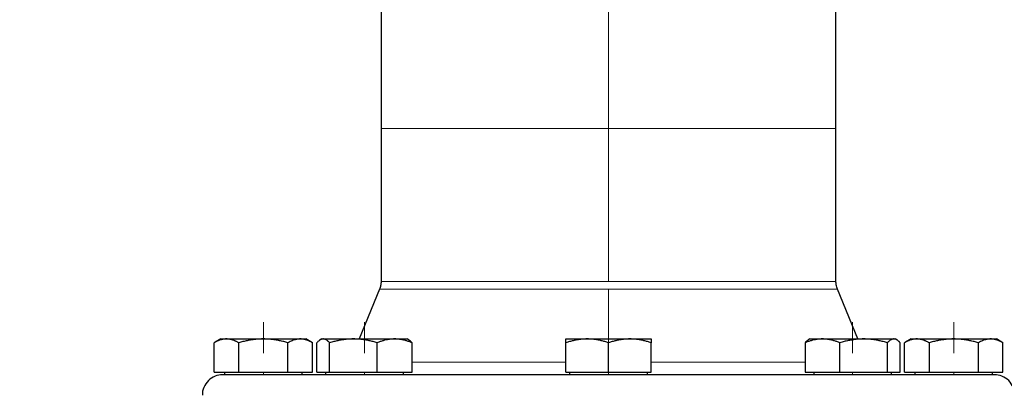
# Model space of a CAD drawing. Units: millimetres. Extents: x 0 to 420, y 0 to 297.
# Drawn here: x 76 to 92, y 243 to 249 of the extents above; entities that cross this region are included whole.
import ezdxf

# ---------------------------------------------------------------- set-up
doc = ezdxf.new("R2010")
doc.units = ezdxf.units.MM
doc.linetypes.add('CENTERX2', pattern=[20.32, 12.7, -2.54, 2.54, -2.54])
doc.styles.add('SLDTEXTSTYLE0', font='TXT', dxfattribs={"width": 0.605})
doc.dimstyles.new('SLDDIMSTYLE0', dxfattribs={"dimtxt": 3.5, "dimasz": 3.5, "dimexe": 0, "dimexo": 0.0625, "dimgap": 0.875, "dimtad": 1, "dimlfac": 15, "dimrnd": 1e-09, "dimzin": 12, "dimdsep": 46, "dimtxsty": 'SLDTEXTSTYLE0', "dimsah": 1, "dimcen": 0.09, "dimadec": 0, "dimazin": 3, "dimtfac": 1, "dimtdec": 3, "dimtofl": 0, "dimtmove": 0, "dimatfit": 3, "dimfxl": 0, "dimfrac": 2, "dimtolj": 1, "dimtzin": 12, "dimarcsym": 0})

# ---------------------------------------------------------------- blocks, each defined once
blk = doc.blocks.new('_D')
at = {"color": 7, "linetype": 'Continuous', "lineweight": 0}
for p, q in [((80.599, 271.167), (56.467, 271.167)), ((57.467, 271.167), (57.467, 177.234)), ((110.429, 177.234), (56.467, 177.234))]:
    blk.add_line(p, q, dxfattribs=at)
at = {"color": 7, "linetype": 'Continuous', "lineweight": 18}
for points in [[(57.467, 271.167), (56.929, 267.667), (58.006, 267.667)], [(57.467, 177.234), (58.006, 180.734), (56.929, 180.734)]]:
    blk.add_solid(points, dxfattribs=at)
at = {"color": 7, "linetype": 'Continuous', "lineweight": 18, "insert": (52.956, 218.853), "char_height": 3.5, "attachment_point": 1, "rotation": 90, "style": 'SLDTEXTSTYLE0'}
blk.add_mtext('1409', dxfattribs=at)

msp = doc.modelspace()

# ---------------------------------------------------------------- linework, layer by layer
at = {"color": 8, "linetype": 'Continuous', "lineweight": 18}
for p, q in [((85.87077, 255.6441), (85.87077, 247.20834)), ((85.87077, 247.20834), (82.13743, 247.20834)), ((89.6041, 247.20834), (85.87077, 247.20834)), ((85.94518, 244.57311), (82.11261, 244.57311)), ((85.87077, 244.69932), (82.13743, 244.69932)), ((89.6041, 244.69932), (85.87077, 244.69932)), ((89.62892, 244.57311), (85.94518, 244.57311)), ((85.17077, 243.37423), (82.64458, 243.37423)), ((89.09696, 243.37423), (86.57077, 243.37423))]:
    msp.add_line(p, q, dxfattribs=at)
at = {"color": 7, "linetype": 'Continuous', "lineweight": 25}
for p, q in [((82.13743, 252.03797), (82.13743, 247.20834)), ((89.6041, 247.20834), (89.6041, 252.03797)), ((82.13743, 247.20834), (82.13743, 244.69932)), ((89.6041, 244.69932), (89.6041, 247.20834)), ((82.11261, 244.57311), (81.77743, 243.75377)), ((89.9641, 243.75377), (89.62892, 244.57311)), ((79.5041, 243.75377), (79.39531, 243.69096)), ((79.5041, 243.75377), (79.59788, 243.75377)), ((79.59788, 243.75377), (80.2041, 243.75377)), ((80.2041, 243.75377), (80.81032, 243.75377)), ((80.81032, 243.75377), (80.9041, 243.75377)), ((81.01289, 243.69096), (80.9041, 243.75377)), ((81.16383, 243.75377), (81.13878, 243.73931)), ((81.16383, 243.75377), (81.18768, 243.75377)), ((81.18768, 243.75377), (81.68265, 243.75377)), ((81.68265, 243.75377), (82.3588, 243.75377)), ((82.3588, 243.75377), (82.56383, 243.75377)), ((82.58888, 243.73931), (82.56383, 243.75377)), ((85.17077, 243.75377), (85.52077, 243.75377)), ((85.52077, 243.75377), (86.22077, 243.75377)), ((86.22077, 243.75377), (86.57077, 243.75377)), ((89.1777, 243.75377), (89.15266, 243.73931)), ((89.1777, 243.75377), (89.38273, 243.75377)), ((89.38273, 243.75377), (90.05888, 243.75377)), ((90.05888, 243.75377), (90.55385, 243.75377)), ((90.55385, 243.75377), (90.5777, 243.75377)), ((90.60275, 243.73931), (90.5777, 243.75377)), ((90.83743, 243.75377), (90.72864, 243.69096)), ((90.83743, 243.75377), (90.93121, 243.75377)), ((90.93121, 243.75377), (91.53743, 243.75377)), ((91.53743, 243.75377), (92.14365, 243.75377)), ((92.14365, 243.75377), (92.23743, 243.75377)), ((92.34622, 243.69096), (92.23743, 243.75377)), ((79.39581, 243.2071), (79.39581, 243.69125)), ((79.79995, 243.2071), (79.79995, 243.69125)), ((80.60824, 243.2071), (80.60824, 243.69125)), ((81.01239, 243.2071), (81.01239, 243.69125)), ((81.08308, 243.2071), (81.08308, 243.69125)), ((81.29228, 243.2071), (81.29228, 243.69125)), ((82.07303, 243.2071), (82.07303, 243.69125)), ((82.64458, 243.2071), (82.64458, 243.69125)), ((85.17077, 243.2071), (85.17077, 243.69125)), ((85.87077, 243.2071), (85.87077, 243.69125)), ((86.57077, 243.2071), (86.57077, 243.69125)), ((89.09696, 243.69125), (89.09696, 243.2071)), ((89.6685, 243.2071), (89.6685, 243.69125)), ((90.44925, 243.2071), (90.44925, 243.69125)), ((90.65845, 243.2071), (90.65845, 243.69125)), ((90.72914, 243.2071), (90.72914, 243.69125)), ((91.13329, 243.69125), (91.13329, 243.2071)), ((91.94158, 243.2071), (91.94158, 243.69125)), ((92.34572, 243.2071), (92.34572, 243.69125)), ((79.39581, 243.2071), (79.79995, 243.2071)), ((79.56577, 243.2071), (79.56577, 243.16677)), ((79.79995, 243.2071), (80.60824, 243.2071)), ((80.60824, 243.2071), (81.01239, 243.2071)), ((80.84243, 243.16677), (80.84243, 243.2071)), ((81.08308, 243.2071), (81.29228, 243.2071)), ((81.22549, 243.2071), (81.22549, 243.16677)), ((81.29228, 243.2071), (82.07303, 243.2071)), ((82.07303, 243.2071), (82.64458, 243.2071)), ((82.50216, 243.16677), (82.50216, 243.2071)), ((85.17077, 243.2071), (85.87077, 243.2071)), ((85.23243, 243.2071), (85.23243, 243.16677)), ((85.87077, 243.2071), (86.57077, 243.2071)), ((86.5091, 243.16677), (86.5091, 243.2071)), ((89.09696, 243.2071), (89.6685, 243.2071)), ((89.23937, 243.2071), (89.23937, 243.16677)), ((89.6685, 243.2071), (90.44925, 243.2071)), ((90.44925, 243.2071), (90.65845, 243.2071)), ((90.51604, 243.16677), (90.51604, 243.2071)), ((90.72914, 243.2071), (91.13329, 243.2071)), ((90.8991, 243.2071), (90.8991, 243.16677)), ((91.13329, 243.2071), (91.94158, 243.2071)), ((91.94158, 243.2071), (92.34572, 243.2071)), ((92.17577, 243.16677), (92.17577, 243.2071))]:
    msp.add_line(p, q, dxfattribs=at)
at = {"color": 7, "linetype": 'CENTERX2', "lineweight": 18}
for p, q in [((85.87077, 244.69932), (85.87077, 247.20834)), ((85.87077, 247.20834), (85.87077, 244.69932)), ((85.87077, 243.37423), (85.87077, 244.57311)), ((85.87077, 243.37423), (85.87077, 244.57311)), ((80.2041, 243.52278), (80.2041, 244.02706)), ((80.2041, 243.52278), (80.2041, 244.02706)), ((80.2041, 243.52278), (80.2041, 244.02706)), ((80.2041, 243.52278), (80.2041, 244.02706)), ((80.2041, 243.52352), (80.2041, 244.02559)), ((80.2041, 243.52352), (80.2041, 244.02559)), ((80.2041, 243.54303), (80.2041, 243.98657)), ((80.2041, 243.54303), (80.2041, 243.98657)), ((80.2041, 243.54866), (80.2041, 243.97531)), ((80.2041, 243.54866), (80.2041, 243.97531)), ((80.2041, 243.54866), (80.2041, 243.97531)), ((80.2041, 243.54866), (80.2041, 243.97531)), ((81.86383, 243.52053), (81.86383, 244.03156)), ((81.86383, 243.52053), (81.86383, 244.03156)), ((81.86383, 243.52053), (81.86383, 244.03156)), ((81.86383, 243.52053), (81.86383, 244.03156)), ((81.86383, 243.52188), (81.86383, 244.02886)), ((81.86383, 243.52188), (81.86383, 244.02886)), ((81.86383, 243.52188), (81.86383, 244.02886)), ((81.86383, 243.52188), (81.86383, 244.02886)), ((81.86383, 243.52188), (81.86383, 244.02886)), ((81.86383, 243.52188), (81.86383, 244.02886)), ((81.86383, 243.52188), (81.86383, 244.02886)), ((81.86383, 243.52188), (81.86383, 244.02886)), ((81.86383, 243.53122), (81.86383, 244.01018)), ((81.86383, 243.53122), (81.86383, 244.01018)), ((81.86383, 243.53122), (81.86383, 244.01018)), ((81.86383, 243.53122), (81.86383, 244.01018)), ((81.86383, 243.53672), (81.86383, 243.99919)), ((81.86383, 243.53672), (81.86383, 243.99919)), ((81.86383, 243.53672), (81.86383, 243.99919)), ((81.86383, 243.53672), (81.86383, 243.99919)), ((81.86383, 243.53672), (81.86383, 243.99919)), ((81.86383, 243.53672), (81.86383, 243.99919)), ((81.86383, 243.53672), (81.86383, 243.99919)), ((81.86383, 243.53672), (81.86383, 243.99919)), ((85.87077, 243.52278), (85.87077, 244.02706)), ((85.87077, 243.52278), (85.87077, 244.02706)), ((85.87077, 243.52278), (85.87077, 244.02706)), ((85.87077, 243.52278), (85.87077, 244.02706)), ((85.87077, 243.52278), (85.87077, 244.02706)), ((85.87077, 243.52278), (85.87077, 244.02706)), ((85.87077, 243.52278), (85.87077, 244.02706)), ((85.87077, 243.52278), (85.87077, 244.02706)), ((85.87077, 243.52352), (85.87077, 244.02559)), ((85.87077, 243.52352), (85.87077, 244.02559)), ((85.87077, 243.52352), (85.87077, 244.02559)), ((85.87077, 243.52352), (85.87077, 244.02559)), ((85.87077, 243.54303), (85.87077, 243.98657)), ((85.87077, 243.54303), (85.87077, 243.98657)), ((85.87077, 243.54303), (85.87077, 243.98657)), ((85.87077, 243.54303), (85.87077, 243.98657)), ((85.87077, 243.54866), (85.87077, 243.97531)), ((85.87077, 243.54866), (85.87077, 243.97531)), ((85.87077, 243.54866), (85.87077, 243.97531)), ((85.87077, 243.54866), (85.87077, 243.97531)), ((85.87077, 243.54866), (85.87077, 243.97531)), ((85.87077, 243.54866), (85.87077, 243.97531)), ((85.87077, 243.54866), (85.87077, 243.97531)), ((85.87077, 243.54866), (85.87077, 243.97531)), ((89.8777, 243.52053), (89.8777, 244.03156)), ((89.8777, 243.52053), (89.8777, 244.03156)), ((89.8777, 243.52053), (89.8777, 244.03156)), ((89.8777, 243.52053), (89.8777, 244.03156)), ((89.8777, 243.52188), (89.8777, 244.02886)), ((89.8777, 243.52188), (89.8777, 244.02886)), ((89.8777, 243.52188), (89.8777, 244.02886)), ((89.8777, 243.52188), (89.8777, 244.02886)), ((89.8777, 243.52188), (89.8777, 244.02886)), ((89.8777, 243.52188), (89.8777, 244.02886)), ((89.8777, 243.52188), (89.8777, 244.02886)), ((89.8777, 243.52188), (89.8777, 244.02886)), ((89.8777, 243.53122), (89.8777, 244.01018)), ((89.8777, 243.53122), (89.8777, 244.01018)), ((89.8777, 243.53122), (89.8777, 244.01018)), ((89.8777, 243.53122), (89.8777, 244.01018)), ((89.8777, 243.53672), (89.8777, 243.99919)), ((89.8777, 243.53672), (89.8777, 243.99919)), ((89.8777, 243.53672), (89.8777, 243.99919)), ((89.8777, 243.53672), (89.8777, 243.99919)), ((89.8777, 243.53672), (89.8777, 243.99919)), ((89.8777, 243.53672), (89.8777, 243.99919)), ((89.8777, 243.53672), (89.8777, 243.99919)), ((89.8777, 243.53672), (89.8777, 243.99919)), ((91.53743, 243.52278), (91.53743, 244.02706)), ((91.53743, 243.52278), (91.53743, 244.02706)), ((91.53743, 243.52278), (91.53743, 244.02706)), ((91.53743, 243.52278), (91.53743, 244.02706)), ((91.53743, 243.52352), (91.53743, 244.02559)), ((91.53743, 243.52352), (91.53743, 244.02559)), ((91.53743, 243.54303), (91.53743, 243.98657)), ((91.53743, 243.54303), (91.53743, 243.98657)), ((91.53743, 243.54866), (91.53743, 243.97531)), ((91.53743, 243.54866), (91.53743, 243.97531)), ((91.53743, 243.54866), (91.53743, 243.97531)), ((91.53743, 243.54866), (91.53743, 243.97531)), ((80.2041, 243.2071), (80.2041, 243.1671)), ((80.2041, 243.2071), (80.2041, 243.1671)), ((81.86383, 243.2071), (81.86383, 243.1671)), ((81.86383, 243.2071), (81.86383, 243.1671)), ((81.86383, 243.2071), (81.86383, 243.1671)), ((81.86383, 243.2071), (81.86383, 243.1671)), ((85.87077, 243.2071), (85.87077, 243.1671)), ((85.87077, 243.2071), (85.87077, 243.1671)), ((85.87077, 243.2071), (85.87077, 243.1671)), ((85.87077, 243.2071), (85.87077, 243.1671)), ((89.8777, 243.2071), (89.8777, 243.1671)), ((89.8777, 243.2071), (89.8777, 243.1671)), ((89.8777, 243.2071), (89.8777, 243.1671)), ((89.8777, 243.2071), (89.8777, 243.1671)), ((91.53743, 243.2071), (91.53743, 243.1671)), ((91.53743, 243.2071), (91.53743, 243.1671))]:
    msp.add_line(p, q, dxfattribs=at)
at = {"color": 7, "linetype": 'Continuous', "lineweight": 25}
for points, knots in [([(82.13742, 244.70191), (82.13617, 244.67667), (82.13393, 244.63161), (82.11844, 244.58932), (82.11163, 244.57071)], [0, 0, 0, 0, 0.56, 1, 1, 1, 1]), ([(82.13742, 244.70191), (82.13617, 244.67667), (82.13393, 244.63161), (82.11844, 244.58932), (82.11163, 244.57071)], [0, 0, 0, 0, 0.56, 1, 1, 1, 1]), ([(89.62991, 244.57071), (89.62151, 244.59454), (89.60652, 244.6371), (89.60485, 244.6821), (89.60411, 244.70191)], [0, 0, 0, 0, 0.56, 1, 1, 1, 1]), ([(89.62991, 244.57071), (89.62151, 244.59454), (89.60652, 244.6371), (89.60485, 244.6821), (89.60411, 244.70191)], [0, 0, 0, 0, 0.56, 1, 1, 1, 1]), ([(79.59788, 243.75377), (79.59314, 243.75371), (79.58369, 243.75358), (79.56955, 243.75257), (79.55545, 243.75095), (79.54132, 243.74866), (79.52712, 243.74571), (79.51283, 243.74212), (79.492, 243.73598), (79.46456, 243.72594), (79.43028, 243.71042), (79.40743, 243.69771), (79.39581, 243.69125)], [0, 0, 0, 0, 0.06933287, 0.13830392, 0.20716912, 0.27618077, 0.34558531, 0.4156213, 0.48651763, 0.65324322, 0.82376139, 1, 1, 1, 1]), ([(79.79995, 243.69125), (79.7941, 243.69457), (79.7825, 243.70114), (79.76515, 243.71012), (79.74799, 243.71832), (79.73099, 243.72568), (79.71409, 243.73222), (79.69451, 243.73887), (79.67234, 243.74508), (79.64751, 243.75008), (79.6227, 243.7532), (79.60617, 243.75358), (79.59788, 243.75377)], [0, 0, 0, 0, 0.0889878, 0.17633179, 0.26224063, 0.34694483, 0.4306967, 0.51376976, 0.63718477, 0.75849739, 0.87898777, 1, 1, 1, 1]), ([(80.2041, 243.75377), (80.19462, 243.75371), (80.1757, 243.75358), (80.14737, 243.75257), (80.11912, 243.75095), (80.09086, 243.74865), (80.0625, 243.74571), (80.03395, 243.74212), (79.99232, 243.73598), (79.93739, 243.72593), (79.86887, 243.71042), (79.82318, 243.69771), (79.79995, 243.69125)], [0, 0, 0, 0, 0.06934064, 0.13831868, 0.20719014, 0.27620737, 0.34561687, 0.41565722, 0.48655737, 0.65326675, 0.82377174, 1, 1, 1, 1]), ([(80.60824, 243.69125), (80.59653, 243.69457), (80.57333, 243.70114), (80.5386, 243.71012), (80.50428, 243.71832), (80.47028, 243.72568), (80.43651, 243.73222), (80.39737, 243.73887), (80.35295, 243.74508), (80.30324, 243.75008), (80.25369, 243.7532), (80.22065, 243.75358), (80.2041, 243.75377)], [0, 0, 0, 0, 0.08898563, 0.17632639, 0.26223096, 0.34692983, 0.43067532, 0.51374093, 0.63715908, 0.75847745, 0.87897634, 1, 1, 1, 1]), ([(80.81032, 243.75377), (80.80557, 243.75371), (80.79611, 243.75358), (80.78192, 243.75257), (80.76778, 243.75095), (80.75365, 243.74865), (80.73948, 243.74571), (80.72523, 243.74212), (80.70443, 243.73598), (80.67694, 243.72593), (80.64269, 243.71042), (80.61985, 243.69771), (80.60824, 243.69125)], [0, 0, 0, 0, 0.06934064, 0.13831868, 0.20719014, 0.27620737, 0.34561687, 0.41565721, 0.48655737, 0.65326675, 0.82377174, 1, 1, 1, 1]), ([(81.01239, 243.69125), (81.00653, 243.69457), (80.99493, 243.70114), (80.97755, 243.71012), (80.96039, 243.71832), (80.94339, 243.72568), (80.92651, 243.73222), (80.90695, 243.73887), (80.88471, 243.74508), (80.85983, 243.75008), (80.83509, 243.7532), (80.81859, 243.75358), (80.81032, 243.75377)], [0, 0, 0, 0, 0.088985628, 0.176326394, 0.26223096, 0.346929833, 0.430675317, 0.513740928, 0.637159078, 0.758477448, 0.878976341, 1, 1, 1, 1]), ([(81.18768, 243.75377), (81.18523, 243.75371), (81.18034, 243.75358), (81.17303, 243.75257), (81.16574, 243.75095), (81.15843, 243.74865), (81.15107, 243.74571), (81.14366, 243.74212), (81.13287, 243.73598), (81.11868, 243.72593), (81.10093, 243.71042), (81.0891, 243.69771), (81.08308, 243.69125)], [0, 0, 0, 0, 0.06934064, 0.13831868, 0.20719014, 0.27620737, 0.34561687, 0.41565721, 0.48655737, 0.65326675, 0.82377174, 1, 1, 1, 1]), ([(81.29228, 243.69125), (81.28925, 243.69457), (81.28325, 243.70114), (81.27427, 243.71012), (81.2654, 243.71832), (81.25659, 243.72568), (81.24784, 243.73222), (81.2377, 243.73887), (81.22624, 243.74508), (81.2134, 243.75008), (81.20054, 243.7532), (81.19197, 243.75358), (81.18768, 243.75377)], [0, 0, 0, 0, 0.08898563, 0.17632639, 0.26223096, 0.34692983, 0.43067532, 0.51374093, 0.63715908, 0.75847745, 0.87897634, 1, 1, 1, 1]), ([(81.68265, 243.75377), (81.6735, 243.75371), (81.65522, 243.75358), (81.62788, 243.75257), (81.6006, 243.75095), (81.5733, 243.74866), (81.5459, 243.74571), (81.51832, 243.74212), (81.4781, 243.73598), (81.42505, 243.72594), (81.35886, 243.71042), (81.31472, 243.69771), (81.29228, 243.69125)], [0, 0, 0, 0, 0.06933287, 0.13830392, 0.20716912, 0.27618077, 0.34558532, 0.4156213, 0.48651764, 0.65324323, 0.82376139, 1, 1, 1, 1]), ([(82.07303, 243.69125), (82.06172, 243.69457), (82.0393, 243.70114), (82.00576, 243.71012), (81.97261, 243.71832), (81.93977, 243.72568), (81.90714, 243.73222), (81.86933, 243.73887), (81.82644, 243.74508), (81.77843, 243.75008), (81.73056, 243.7532), (81.69865, 243.75358), (81.68265, 243.75377)], [0, 0, 0, 0, 0.0889878, 0.17633179, 0.26224063, 0.34694483, 0.4306967, 0.51376975, 0.63718477, 0.75849739, 0.87898777, 1, 1, 1, 1]), ([(82.3588, 243.75377), (82.35209, 243.75371), (82.33871, 243.75358), (82.31866, 243.75257), (82.29868, 243.75095), (82.27869, 243.74865), (82.25864, 243.74571), (82.23848, 243.74212), (82.20905, 243.73598), (82.17019, 243.72593), (82.12175, 243.71042), (82.08945, 243.69771), (82.07303, 243.69125)], [0, 0, 0, 0, 0.06934064, 0.13831868, 0.20719014, 0.27620737, 0.34561687, 0.41565721, 0.48655737, 0.65326675, 0.82377174, 1, 1, 1, 1]), ([(82.64458, 243.69125), (82.63629, 243.69457), (82.61988, 243.70114), (82.59532, 243.71012), (82.57105, 243.71832), (82.54701, 243.72568), (82.52313, 243.73222), (82.49546, 243.73887), (82.46403, 243.74508), (82.42886, 243.75008), (82.39385, 243.7532), (82.3705, 243.75358), (82.3588, 243.75377)], [0, 0, 0, 0, 0.088985628, 0.176326394, 0.26223096, 0.346929833, 0.430675317, 0.513740928, 0.637159078, 0.758477448, 0.87897634, 1, 1, 1, 1]), ([(85.52077, 243.75377), (85.51255, 243.75371), (85.49617, 243.75358), (85.47166, 243.75257), (85.4472, 243.75095), (85.42273, 243.74865), (85.39816, 243.74571), (85.37342, 243.74212), (85.33736, 243.73598), (85.28981, 243.72593), (85.23046, 243.71042), (85.19088, 243.69771), (85.17077, 243.69125)], [0, 0, 0, 0, 0.069340636, 0.138318679, 0.207190139, 0.276207373, 0.345616867, 0.415657215, 0.48655737, 0.653266746, 0.823771744, 1, 1, 1, 1]), ([(85.17077, 243.69125), (85.17077, 243.69457), (85.17077, 243.70114), (85.17078, 243.71012), (85.17079, 243.71832), (85.17079, 243.72568), (85.17078, 243.73222), (85.17077, 243.73887), (85.1708, 243.74508), (85.17083, 243.75008), (85.1708, 243.7532), (85.17078, 243.75358), (85.17077, 243.75377)], [0, 0, 0, 0, 0.08898563, 0.17632639, 0.26223096, 0.34692983, 0.43067532, 0.51374093, 0.63715908, 0.75847745, 0.87897634, 1, 1, 1, 1]), ([(85.87077, 243.69125), (85.86063, 243.69457), (85.84053, 243.70114), (85.81046, 243.71012), (85.78075, 243.71832), (85.7513, 243.72568), (85.72204, 243.73222), (85.68814, 243.73887), (85.6497, 243.74508), (85.60666, 243.75008), (85.56373, 243.7532), (85.53511, 243.75358), (85.52077, 243.75377)], [0, 0, 0, 0, 0.08898563, 0.17632639, 0.26223096, 0.34692983, 0.43067532, 0.51374093, 0.63715908, 0.75847745, 0.87897634, 1, 1, 1, 1]), ([(86.22077, 243.75377), (86.21255, 243.75371), (86.19617, 243.75358), (86.17163, 243.75257), (86.14715, 243.75095), (86.12268, 243.74866), (86.09813, 243.74571), (86.07342, 243.74212), (86.03737, 243.73598), (85.98978, 243.72594), (85.93045, 243.71042), (85.89088, 243.69771), (85.87077, 243.69125)], [0, 0, 0, 0, 0.069332869, 0.138303922, 0.20716912, 0.276180772, 0.345585316, 0.415621301, 0.486517636, 0.653243228, 0.823761387, 1, 1, 1, 1]), ([(86.57077, 243.69125), (86.56062, 243.69457), (86.54053, 243.70114), (86.51044, 243.71012), (86.48072, 243.71832), (86.45127, 243.72568), (86.42202, 243.73222), (86.38813, 243.73887), (86.34965, 243.74508), (86.30658, 243.75008), (86.26369, 243.7532), (86.2351, 243.75358), (86.22077, 243.75377)], [0, 0, 0, 0, 0.088987803, 0.176331791, 0.26224063, 0.346944831, 0.4306967, 0.513769754, 0.637184769, 0.758497392, 0.878987772, 1, 1, 1, 1]), ([(86.57077, 243.75377), (86.57076, 243.75371), (86.57076, 243.75358), (86.57073, 243.75257), (86.57071, 243.75095), (86.57071, 243.74865), (86.57072, 243.74571), (86.57075, 243.74212), (86.57077, 243.73598), (86.57074, 243.72593), (86.57075, 243.71042), (86.57076, 243.69771), (86.57077, 243.69125)], [0, 0, 0, 0, 0.069340636, 0.138318679, 0.207190139, 0.276207373, 0.345616867, 0.415657215, 0.48655737, 0.653266746, 0.823771743, 1, 1, 1, 1]), ([(89.38273, 243.75377), (89.37603, 243.75371), (89.36265, 243.75358), (89.34264, 243.75257), (89.32268, 243.75095), (89.3027, 243.74865), (89.28263, 243.74571), (89.26243, 243.74212), (89.23298, 243.73598), (89.19416, 243.72593), (89.1457, 243.71042), (89.11338, 243.69771), (89.09696, 243.69125)], [0, 0, 0, 0, 0.06934064, 0.13831868, 0.20719014, 0.27620737, 0.34561687, 0.41565721, 0.48655737, 0.65326675, 0.82377174, 1, 1, 1, 1]), ([(89.6685, 243.69125), (89.66022, 243.69457), (89.64382, 243.70114), (89.61927, 243.71012), (89.59501, 243.71832), (89.57096, 243.72568), (89.54708, 243.73222), (89.51939, 243.73887), (89.48801, 243.74508), (89.45288, 243.75008), (89.41782, 243.7532), (89.39444, 243.75358), (89.38273, 243.75377)], [0, 0, 0, 0, 0.08898563, 0.17632639, 0.26223096, 0.34692983, 0.43067532, 0.51374093, 0.63715908, 0.75847745, 0.87897634, 1, 1, 1, 1]), ([(90.05888, 243.75377), (90.05024, 243.75372), (90.03299, 243.7536), (90.00717, 243.7527), (89.98141, 243.75125), (89.95564, 243.74921), (89.92979, 243.74659), (89.90379, 243.74338), (89.86346, 243.73755), (89.80853, 243.72753), (89.73872, 243.71143), (89.69218, 243.69805), (89.6685, 243.69125)], [0, 0, 0, 0, 0.06540293, 0.13050143, 0.19551136, 0.26064582, 0.32611348, 0.39211702, 0.45885179, 0.63439775, 0.8140083, 1, 1, 1, 1]), ([(90.44925, 243.69125), (90.43794, 243.69457), (90.41553, 243.70114), (90.38198, 243.71012), (90.34883, 243.71832), (90.31598, 243.72568), (90.28336, 243.73222), (90.24556, 243.73887), (90.20265, 243.74508), (90.15462, 243.75008), (90.10677, 243.7532), (90.07487, 243.75358), (90.05888, 243.75377)], [0, 0, 0, 0, 0.08898563, 0.17632639, 0.26223096, 0.34692983, 0.43067532, 0.51374093, 0.63715908, 0.75847745, 0.87897634, 1, 1, 1, 1]), ([(90.55385, 243.75377), (90.55139, 243.75371), (90.54649, 243.75358), (90.53914, 243.75257), (90.53181, 243.75095), (90.52449, 243.74866), (90.51717, 243.74571), (90.5098, 243.74212), (90.49904, 243.73598), (90.4848, 243.72594), (90.46708, 243.71042), (90.45526, 243.69771), (90.44925, 243.69125)], [0, 0, 0, 0, 0.06933287, 0.13830392, 0.20716912, 0.27618077, 0.34558532, 0.4156213, 0.48651764, 0.65324323, 0.82376139, 1, 1, 1, 1]), ([(90.65845, 243.69125), (90.65542, 243.69457), (90.64941, 243.70114), (90.64041, 243.71012), (90.63152, 243.71832), (90.62272, 243.72568), (90.61399, 243.73222), (90.60721, 243.73667), (90.59928, 243.74138), (90.5902, 243.74602), (90.57803, 243.75047), (90.56595, 243.75326), (90.55789, 243.7536), (90.55385, 243.75377)], [0, 0, 0, 0, 0.08898754, 0.176331269, 0.262239854, 0.346943804, 0.430695425, 0.513768234, 0.541172421, 0.657465892, 0.771967547, 0.885766393, 1, 1, 1, 1]), ([(90.93121, 243.75377), (90.92648, 243.75371), (90.91702, 243.75358), (90.90289, 243.75257), (90.88878, 243.75095), (90.87465, 243.74866), (90.86046, 243.74571), (90.84616, 243.74212), (90.82533, 243.73598), (90.79789, 243.72594), (90.76362, 243.71042), (90.74076, 243.69771), (90.72914, 243.69125)], [0, 0, 0, 0, 0.06933287, 0.13830392, 0.20716912, 0.27618077, 0.34558532, 0.4156213, 0.48651764, 0.65324323, 0.82376139, 1, 1, 1, 1]), ([(91.13329, 243.69125), (91.12743, 243.69457), (91.11583, 243.70114), (91.09848, 243.71012), (91.08133, 243.71832), (91.06432, 243.72568), (91.04743, 243.73222), (91.02784, 243.73887), (91.00567, 243.74508), (90.98084, 243.75008), (90.95603, 243.7532), (90.9395, 243.75358), (90.93121, 243.75377)], [0, 0, 0, 0, 0.0889878, 0.17633179, 0.26224063, 0.34694483, 0.4306967, 0.51376975, 0.63718477, 0.75849739, 0.87898777, 1, 1, 1, 1]), ([(91.53743, 243.75377), (91.52795, 243.75371), (91.50903, 243.75358), (91.48071, 243.75257), (91.45246, 243.75095), (91.42419, 243.74865), (91.39583, 243.74571), (91.36728, 243.74212), (91.32565, 243.73598), (91.27073, 243.72593), (91.20221, 243.71042), (91.15651, 243.69771), (91.13329, 243.69125)], [0, 0, 0, 0, 0.06934064, 0.13831868, 0.20719014, 0.27620737, 0.34561687, 0.41565721, 0.48655737, 0.65326675, 0.82377174, 1, 1, 1, 1]), ([(91.94158, 243.69125), (91.92987, 243.69457), (91.90666, 243.70114), (91.87194, 243.71012), (91.83762, 243.71832), (91.80361, 243.72568), (91.76984, 243.73222), (91.7307, 243.73887), (91.68629, 243.74508), (91.63657, 243.75008), (91.58702, 243.7532), (91.55399, 243.75358), (91.53743, 243.75377)], [0, 0, 0, 0, 0.08898563, 0.17632639, 0.26223096, 0.34692983, 0.43067532, 0.51374093, 0.63715908, 0.75847745, 0.87897634, 1, 1, 1, 1]), ([(92.14365, 243.75377), (92.13891, 243.75371), (92.12944, 243.75358), (92.11525, 243.75257), (92.10111, 243.75095), (92.08698, 243.74865), (92.07281, 243.74571), (92.05856, 243.74212), (92.03776, 243.73598), (92.01027, 243.72593), (91.97602, 243.71042), (91.95319, 243.69771), (91.94158, 243.69125)], [0, 0, 0, 0, 0.069340636, 0.138318679, 0.20719014, 0.276207373, 0.345616867, 0.415657215, 0.48655737, 0.653266746, 0.823771744, 1, 1, 1, 1]), ([(92.34572, 243.69125), (92.33987, 243.69457), (92.32826, 243.70114), (92.31089, 243.71012), (92.29372, 243.71832), (92.27672, 243.72568), (92.25984, 243.73222), (92.24028, 243.73887), (92.21805, 243.74508), (92.19316, 243.75008), (92.16842, 243.7532), (92.15192, 243.75358), (92.14365, 243.75377)], [0, 0, 0, 0, 0.08898563, 0.17632639, 0.26223096, 0.34692983, 0.43067532, 0.51374093, 0.63715908, 0.75847745, 0.87897634, 1, 1, 1, 1]), ([(82.64458, 243.69125), (82.62703, 243.71147), (82.60856, 243.73275), (82.58948, 243.73841), (82.58852, 243.7387)], [0, 0, 0, 0, 0.94963306, 1, 1, 1, 1]), ([(89.15301, 243.7387), (89.15205, 243.73842), (89.13297, 243.73276), (89.1145, 243.71147), (89.09696, 243.69125)], [0, 0, 0, 0, 0.050071489, 1, 1, 1, 1]), ([(79.53743, 243.1671), (79.53608, 243.1671), (79.49368, 243.16693), (79.40658, 243.14941), (79.29447, 243.07583), (79.22486, 242.96507), (79.19799, 242.87682), (79.20459, 242.83466), (79.20484, 242.83309)], [0, 0, 0, 0, 0.00776565, 0.24411162, 0.49929371, 0.75447581, 0.99082177, 1, 1, 1, 1]), ([(85.76298, 243.1671), (85.55698, 243.1671), (85.14497, 243.1671), (84.53414, 243.1671), (83.93597, 243.1671), (83.35625, 243.1671), (82.80048, 243.1671), (82.27396, 243.1671), (81.78171, 243.1671), (81.32841, 243.1671), (80.91839, 243.1671), (80.55555, 243.1671), (80.24332, 243.1671), (79.9848, 243.1671), (79.78197, 243.1671), (79.63858, 243.1671), (79.55181, 243.1671), (79.5437, 243.1671), (79.53983, 243.1671)], [0, 0, 0, 0, 0.06284208, 0.12568417, 0.18852625, 0.25136834, 0.31421042, 0.37705251, 0.43989459, 0.50273668, 0.56557876, 0.62842085, 0.69126293, 0.75410502, 0.8169471, 0.87978919, 0.94263127, 1, 1, 1, 1]), ([(92.2017, 243.1671), (92.20249, 243.1671), (92.2123, 243.1671), (92.17447, 243.1671), (92.08397, 243.1671), (91.92786, 243.1671), (91.71577, 243.1671), (91.44754, 243.1671), (91.1263, 243.1671), (90.75496, 243.1671), (90.33711, 243.1671), (89.8767, 243.1671), (89.37812, 243.1671), (88.84614, 243.1671), (88.28581, 243.1671), (87.70247, 243.1671), (87.10168, 243.1671), (86.48917, 243.1671), (86.0769, 243.1671), (85.87077, 243.1671)], [0, 0, 0, 0, 0.00541409, 0.06757571, 0.12973733, 0.19189895, 0.25406057, 0.31622219, 0.37838381, 0.44054543, 0.50270704, 0.56486866, 0.62703028, 0.6891919, 0.75135352, 0.81351514, 0.87567676, 0.93783838, 1, 1, 1, 1]), ([(92.53659, 242.83236), (92.53687, 242.83418), (92.54354, 242.87658), (92.51671, 242.96507), (92.44705, 243.07583), (92.33496, 243.14941), (92.24785, 243.16693), (92.20545, 243.1671), (92.2041, 243.1671)], [0, 0, 0, 0, 0.01057121, 0.2465849, 0.50140824, 0.75623158, 0.99224527, 1, 1, 1, 1])]:
    msp.add_open_spline(points, degree=3, knots=knots, dxfattribs=at)
msp.add_open_spline([(85.87077, 243.1671), (85.83417, 243.1671), (85.79957, 243.1671), (85.76298, 243.1671)], degree=3, dxfattribs=at)

# ---------------------------------------------------------------- dimensions: what is measured, and where the dimension line sits
at = {"color": 7, "linetype": 'Continuous', "lineweight": 18}
dim = msp.add_linear_dim(base=(57.46748, 177.23377), p1=(80.69884, 271.1671), p2=(110.52883, 177.23377), angle=270, dimstyle='SLDDIMSTYLE0', dxfattribs=at)
dim.commit()
dim.dimension.update_dxf_attribs({"geometry": '_D', "text_midpoint": (57.46748, 224.20044), "dimtype": 160})

doc.saveas('drawing.dxf')
